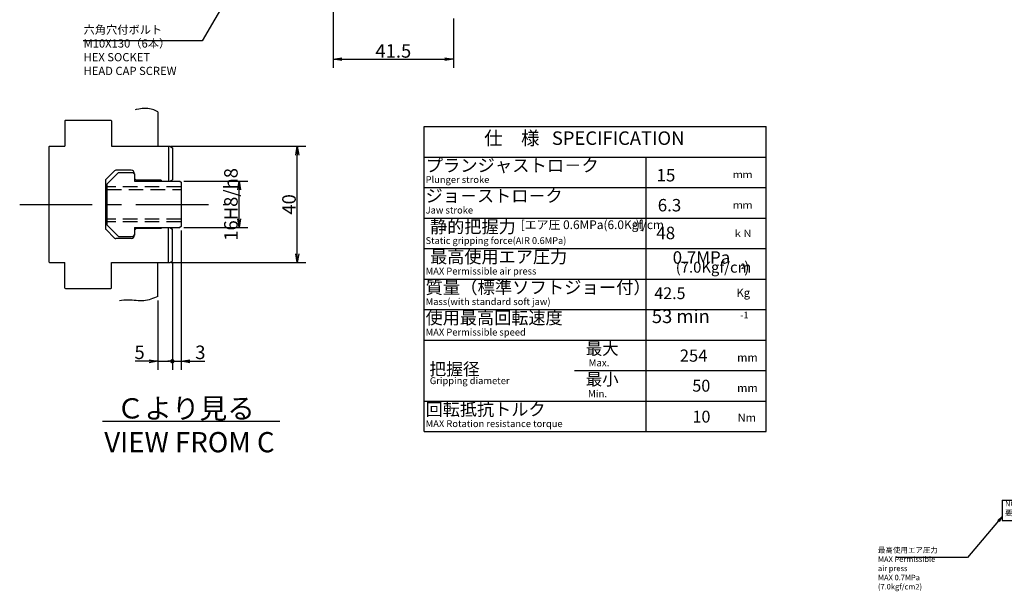
# Model space of a CAD drawing. Extents: x 79 to 832, y 12 to 603.
# Drawn here: x 79 to 418, y 34 to 231 of the extents above; entities that cross this region are included whole.
import ezdxf

# ---------------------------------------------------------------- set-up
doc = ezdxf.new("R2010")
doc.units = 0
doc.header["$LTSCALE"] = 20
doc.linetypes.add('CENTER', pattern=[2, 1.25, -0.25, 0.25, -0.25])
doc.linetypes.add('HIDDEN', pattern=[0.375, 0.25, -0.125])
doc.layers.get('0').update_dxf_attribs({"linetype": 'CONTINUOUS'})
doc.layers.add('MAIN0', color=7, linetype='CONTINUOUS')
doc.layers.add('WAKU0', color=7, linetype='CONTINUOUS')
doc.styles.add('KNJYOKO', font='TXT', dxfattribs={"bigfont": 'BIGFONT'})
doc.dimstyles.new('MAIN001', dxfattribs={"dimtxt": 4.65, "dimasz": 3, "dimexe": 3, "dimexo": 1.2, "dimgap": 0.09, "dimtad": 1, "dimdec": 3, "dimtxsty": 'STANDARD', "dimcen": 0.09, "dimaunit": 1, "dimazin": 3, "dimtfac": 0.903226, "dimtdec": 4, "dimtmove": 0, "dimatfit": 3, "dimtvp": 0.607527, "dimtolj": 1, "dimtzin": 0})
doc.dimstyles.new('WAKU003', dxfattribs={"dimtxt": 3.1, "dimasz": 2, "dimexe": 2, "dimexo": 0.8, "dimgap": 0.09, "dimtad": 1, "dimdec": 3, "dimtxsty": 'STANDARD', "dimcen": 0.09, "dimaunit": 1, "dimazin": 3, "dimtfac": 0.903226, "dimtdec": 4, "dimtmove": 0, "dimatfit": 3, "dimtvp": 0.66129, "dimtolj": 1, "dimtzin": 0})

# ---------------------------------------------------------------- blocks, each defined once
blk = doc.blocks.new('_OPEN')
at = {"color": 0, "linetype": 'BYBLOCK'}
for p, q in [((-1, 0.166667), (0, 0)), ((0, 0), (-1, -0.166667)), ((0, 0), (-1, 0))]:
    blk.add_line(p, q, dxfattribs=at)
blk = doc.blocks.new('_DOT')
at = {"color": 0, "linetype": 'BYBLOCK'}
blk.add_line((-0.5, 0), (-1, 0), dxfattribs=at)
at = {"color": 0, "linetype": 'BYBLOCK', "const_width": 0.5}
blk.add_lwpolyline([(-0.25, 0, 1), (0.25, 0, 1)], format="xyb", close=True, dxfattribs=at)
blk = doc.blocks.new('*D12')
at = {"layer": 'MAIN0', "color": 0, "linetype": 'BYBLOCK'}
for p, q in [((131.37, 147.07), (131.37, 110.27)), ((126.37, 134.23), (126.37, 110.27)), ((123.37, 113.27), (118.59, 113.27)), ((126.37, 113.27), (130.37, 113.27))]:
    blk.add_line(p, q, dxfattribs=at)
for name, p, xscale, yscale, zscale in [('_OPEN', (126.37, 113.27), 3, 3, 3), ('_DOT', (131.37, 113.27), 1.5, 1.5, 1.5)]:
    blk.add_blockref(name, p, dxfattribs=dict(at, xscale=xscale, yscale=yscale, zscale=zscale))
at = {"layer": 'MAIN0', "color": 0, "linetype": 'BYBLOCK', "insert": (120.09, 116.35), "char_height": 4.65, "attachment_point": 5}
blk.add_mtext('\\A1;5', dxfattribs=at)
blk = doc.blocks.new('*D13')
at = {"layer": 'MAIN0', "color": 0, "linetype": 'BYBLOCK'}
for p, q in [((134.37, 158.23), (134.37, 110.27)), ((131.37, 147.07), (131.37, 110.27)), ((132.37, 113.27), (134.37, 113.27)), ((137.37, 113.27), (142.51, 113.27))]:
    blk.add_line(p, q, dxfattribs=at)
at = {"layer": 'MAIN0', "color": 0, "linetype": 'BYBLOCK', "rotation": 180}
for name, p, xscale, yscale, zscale in [('_DOT', (131.37, 113.27), 1.5, 1.5, 1.5), ('_OPEN', (134.37, 113.27), 3, 3, 3)]:
    blk.add_blockref(name, p, dxfattribs=dict(at, xscale=xscale, yscale=yscale, zscale=zscale))
at = {"layer": 'MAIN0', "color": 0, "linetype": 'BYBLOCK', "insert": (141.01, 116.35), "char_height": 4.65, "attachment_point": 5}
blk.add_mtext('\\A1;3', dxfattribs=at)
blk = doc.blocks.new('*D14')
at = {"layer": 'MAIN0', "color": 0, "linetype": 'BYBLOCK'}
for p, q in [((135.37, 175.27), (157.37, 175.27)), ((154.37, 162.27), (154.37, 172.27)), ((135.37, 159.27), (157.37, 159.27))]:
    blk.add_line(p, q, dxfattribs=at)
at = {"layer": 'MAIN0', "color": 0, "linetype": 'BYBLOCK', "xscale": 3, "yscale": 3, "zscale": 3}
for p, rotation in [((154.37, 175.27), 90), ((154.37, 159.27), 270)]:
    blk.add_blockref('_OPEN', p, dxfattribs=dict(at, rotation=rotation))
at = {"layer": 'MAIN0', "color": 0, "linetype": 'BYBLOCK', "insert": (151.54, 167.27), "char_height": 4.65, "attachment_point": 5, "rotation": 90}
blk.add_mtext('\\A1;16H8/h8', dxfattribs=at)
blk = doc.blocks.new('*D15')
at = {"layer": 'MAIN0', "color": 0, "linetype": 'BYBLOCK'}
for p, q in [((130.84, 187.27), (177.37, 187.27)), ((174.37, 150.27), (174.37, 184.27)), ((130.84, 147.27), (177.37, 147.27))]:
    blk.add_line(p, q, dxfattribs=at)
at = {"layer": 'MAIN0', "color": 0, "linetype": 'BYBLOCK', "xscale": 3, "yscale": 3, "zscale": 3}
for p, rotation in [((174.37, 187.27), 90), ((174.37, 147.27), 270)]:
    blk.add_blockref('_OPEN', p, dxfattribs=dict(at, rotation=rotation))
at = {"layer": 'MAIN0', "color": 0, "linetype": 'BYBLOCK', "insert": (171.54, 167.27), "char_height": 4.65, "attachment_point": 5, "rotation": 90}
blk.add_mtext('\\A1;40', dxfattribs=at)
blk = doc.blocks.new('*D34')
at = {"layer": 'MAIN0', "color": 0, "linetype": 'BYBLOCK'}
for p, q in [((186.7, 263.56), (186.7, 214.26)), ((228.2, 231.25), (228.2, 214.26)), ((189.7, 217.26), (225.2, 217.26))]:
    blk.add_line(p, q, dxfattribs=at)
at = {"layer": 'MAIN0', "color": 0, "linetype": 'BYBLOCK', "xscale": 3, "yscale": 3, "zscale": 3, "rotation": 180}
blk.add_blockref('_OPEN', (186.7, 217.26), dxfattribs=at)
at = {"layer": 'MAIN0', "color": 0, "linetype": 'BYBLOCK', "xscale": 3, "yscale": 3, "zscale": 3}
blk.add_blockref('_OPEN', (228.2, 217.26), dxfattribs=at)
at = {"layer": 'MAIN0', "color": 0, "linetype": 'BYBLOCK', "insert": (207.45, 220.09), "char_height": 4.65, "attachment_point": 5}
blk.add_mtext('\\A1;41.5', dxfattribs=at)
blk = doc.blocks.new('M1')
at = {"layer": 'MAIN0', "color": 0, "linetype": 'BYBLOCK'}
for p, q in [((218.11, 194.06), (335.87, 194.06)), ((218.11, 89.06), (218.11, 194.06)), ((218.11, 183.56), (335.87, 183.56)), ((218.11, 173.06), (335.87, 173.06)), ((218.11, 162.56), (335.87, 162.56))]:
    blk.add_line(p, q, dxfattribs=at)
at = {"layer": 'MAIN0', "color": 0, "linetype": 'BYBLOCK', "char_height": 4.2, "attachment_point": 1, "style": 'KNJYOKO'}
for s, insert in [('{\\H0.58x;\u3000\u3000\u3000\u3000ｍｍ}', (311.11, 178.76)), ('{\\H0.58x;\u3000\u3000\u3000\u3000ｍｍ}', (311.11, 168.26)), ('{\\H0.58x;\u3000\u3000\u3000\u3000ｋＮ}', (311.11, 158.51))]:
    blk.add_mtext(s, dxfattribs=dict(at, insert=insert))
blk = doc.blocks.new('M2')
at = {"layer": 'WAKU0', "color": 0, "linetype": 'BYBLOCK'}
for p, q in [((429.08, 68.96), (436.08, 61.96)), ((429.08, 68.96), (429.08, 65.46)), ((417.08, 65.46), (429.08, 65.46)), ((417.08, 65.46), (417.08, 58.46)), ((429.08, 54.96), (436.08, 61.96)), ((417.08, 58.46), (429.08, 58.46)), ((429.08, 58.46), (429.08, 54.96))]:
    blk.add_line(p, q, dxfattribs=at)
at = {"layer": 'WAKU0', "color": 0, "linetype": 'BYBLOCK', "insert": (418.07, 65.19), "char_height": 3, "attachment_point": 1, "style": 'KNJYOKO'}
blk.add_mtext('{\\H0.63x;NOTICE\\P要注意}', dxfattribs=at)

msp = doc.modelspace()

# ---------------------------------------------------------------- linework, layer by layer
at = {"layer": 'MAIN0', "color": 3, "linetype": 'CONTINUOUS'}
for p, q in [((126.3684, 199.1236), (126.3684, 187.2748)), ((94.5684, 196.2748), (94.3684, 196.0748)), ((94.3684, 196.0748), (94.3684, 187.2748)), ((94.5684, 196.2748), (110.1684, 196.2748)), ((110.1684, 196.2748), (110.3684, 196.0748)), ((110.3684, 196.0748), (110.3684, 187.2748)), ((335.8709, 89.0621), (335.8709, 194.0621)), ((89.0684, 187.2748), (88.8684, 187.0748)), ((88.8684, 187.0748), (88.8684, 147.4748)), ((89.0684, 187.2748), (94.3684, 187.2748)), ((110.3684, 187.2748), (130.5024, 187.2748)), ((130.0684, 187.2748), (130.0684, 175.2748)), ((130.5024, 187.2748), (131.3684, 186.7748)), ((131.3684, 186.7748), (131.3684, 175.7748)), ((294.4623, 89.0621), (294.4623, 183.5621)), ((111.4427, 178.8491), (108.5442, 175.9506)), ((108.8684, 174.2748), (112.8684, 178.2748)), ((117.1684, 179.0248), (111.867, 179.0248)), ((112.8684, 178.2748), (117.7684, 178.2748)), ((118.3684, 177.6748), (117.7684, 178.2748)), ((118.3684, 177.8248), (118.3684, 175.2748)), ((118.3684, 177.8248), (118.3684, 176.1748)), ((108.3684, 175.5263), (108.3684, 159.0234)), ((108.8684, 174.2748), (108.8684, 160.2748)), ((118.9684, 175.5748), (118.3684, 176.1748)), ((118.3684, 175.2748), (133.9684, 175.2748)), ((127.4684, 175.5748), (118.9684, 175.5748)), ((127.4684, 175.5748), (127.4684, 175.2748)), ((127.4684, 175.2748), (130.5024, 175.2748)), ((130.5024, 175.2748), (131.3684, 175.7748)), ((133.9684, 175.2748), (134.3684, 174.8748)), ((134.3684, 174.8748), (134.3684, 159.6748)), ((108.8684, 160.2748), (112.8684, 156.2748)), ((134.3684, 159.6748), (133.9684, 159.2748)), ((111.4427, 155.7006), (108.5442, 158.5991)), ((112.8684, 156.2748), (117.7684, 156.2748)), ((118.3684, 156.8748), (117.7684, 156.2748)), ((118.3684, 159.2748), (133.9684, 159.2748)), ((118.3684, 159.2748), (118.3684, 156.7248)), ((118.9684, 158.9748), (118.3684, 158.3748)), ((118.3684, 158.3748), (118.3684, 156.8748)), ((127.4684, 158.9748), (118.9684, 158.9748)), ((127.4684, 159.2748), (130.5024, 159.2748)), ((127.4684, 159.2748), (127.4684, 158.9748)), ((130.0684, 147.2748), (130.0684, 159.2748)), ((130.5024, 159.2748), (131.3684, 158.7748)), ((131.3684, 147.7748), (131.3684, 158.7748)), ((117.1684, 155.5248), (111.867, 155.5248)), ((218.1124, 152.0621), (335.8709, 152.0621)), ((88.8684, 147.4748), (89.0684, 147.2748)), ((89.0684, 147.2748), (94.3684, 147.2748)), ((94.3684, 138.4748), (94.3684, 147.2748)), ((110.3684, 138.4748), (110.3684, 147.2748)), ((110.3684, 147.2748), (130.5024, 147.2748)), ((126.3684, 135.426), (126.3684, 147.2748)), ((130.5024, 147.2748), (131.3684, 147.7748)), ((218.1124, 141.5621), (335.8709, 141.5621)), ((94.3684, 138.4748), (94.5684, 138.2748)), ((94.5684, 138.2748), (110.1684, 138.2748)), ((110.3684, 138.4748), (110.1684, 138.2748)), ((218.1124, 131.0621), (335.8709, 131.0621)), ((218.1124, 120.5621), (335.8709, 120.5621)), ((269.7982, 110.0621), (335.8709, 110.0621)), ((218.1124, 99.5621), (335.8709, 99.5621)), ((107.3697, 92.6402), (168.4163, 92.6402)), ((218.1124, 89.0621), (335.8709, 89.0621))]:
    msp.add_line(p, q, dxfattribs=at)
at = {"layer": 'MAIN0', "color": 3, "linetype": 'HIDDEN'}
for p, q in [((134.3684, 173.2748), (108.8684, 173.2748)), ((108.8684, 172.3748), (134.3684, 172.3748)), ((134.3684, 162.1748), (108.8684, 162.1748)), ((134.3684, 161.2748), (108.8684, 161.2748))]:
    msp.add_line(p, q, dxfattribs=at)
at = {"layer": 'MAIN0', "color": 3, "linetype": 'CENTER'}
msp.add_line((78.8153, 167.2748), (150.6866, 167.2748), dxfattribs=at)
at = {"layer": 'MAIN0', "color": 3, "linetype": 'CONTINUOUS'}
for centre, radius, start, end in [((111.867, 178.4248), 0.6, 90, 135), ((117.1684, 177.8248), 1.2, 0, 90), ((108.9684, 175.5263), 0.6, 135, 180), ((108.9684, 159.0234), 0.6, 180, 225), ((117.1684, 156.7248), 1.2, 270, 360), ((111.867, 156.1248), 0.6, 225, 270)]:
    msp.add_arc(centre, radius, start, end, dxfattribs=at)
for points, knots in [([(126.3684, 199.1422), (125.2159, 199.7264), (123.0442, 200.8272), (118.5867, 199.8573), (118.5248, 199.8438)], [0, 0, 0, 0, 4.26488984, 8.03625372, 8.03625372, 8.03625372, 8.03625372]), ([(126.3684, 135.5243), (124.7849, 134.8979), (121.4972, 133.5974), (116.9528, 134.5685), (114.1564, 134.2398), (113.1453, 134.121)], [0, 0, 0, 0, 5.00390964, 10.38844979, 13.43798082, 13.43798082, 13.43798082, 13.43798082])]:
    msp.add_open_spline(points, degree=3, knots=knots, dxfattribs=at)

# ---------------------------------------------------------------- block references
msp.add_blockref('M1', (0, 0), dxfattribs=at)
at = {"layer": 'WAKU0', "color": 1, "linetype": 'CONTINUOUS'}
msp.add_blockref('M2', (0, 0), dxfattribs=at)

# ---------------------------------------------------------------- texts
at = {"layer": 'MAIN0', "color": 3, "linetype": 'CONTINUOUS', "style": 'KNJYOKO'}
for s, insert, char_height, attachment_point in [('{\\H0.63x;{六角穴付ボルト\\PM10X130（6本）\\PHEX SOCKET\\PHEAD CAP SCREW}}', (100.8036, 228.8118), 4.5, 1), ('{\\H0.62x;{仕\u3000様   SPECIFICATION}}', (238.7304, 192.3981), 7.5, 1), ('{\\H0.94x;{プランジャストロ－ク}}', (218.5631, 182.8814), 4.65, 1), ('{\\H0.93x;{ジョ－ストロ－ク}}', (218.5631, 172.3814), 4.65, 1), ('{\\H0.93x;{静的把握力}}', (220.1083, 161.749), 4.65, 1), ('{[エア圧 0.6MPa(6.0Kgf/cm}', (251.3221, 157.8353), 3, 7), ('{\\H0.93x;{最高使用エア圧力}}', (220.1083, 151.389), 4.65, 1), ('{\\H0.94x;{質量（標準ソフトジョー付）}}', (218.5631, 140.8814), 4.65, 1), ('{\\H0.93x;{使用最高回転速度}}', (218.5631, 130.3814), 4.65, 1), ('{\\H0.89x;{最大}}', (273.7286, 119.6625), 4.65, 1), ('{\\H0.91x;{把握径}}', (219.8733, 112.7121), 4.65, 1), ('{\\H0.89x;{最小}}', (273.7286, 109.1625), 4.65, 1), ('{\\H0.93x;{  Ｃより見る\\PVIEW FROM C}}', (107.9346, 100.5421), 7.5, 1), ('{\\H0.93x;{回転抵抗トルク}}', (218.5631, 98.8814), 4.65, 1)]:
    msp.add_mtext(s, dxfattribs=dict(at, insert=insert, char_height=char_height, attachment_point=attachment_point))
at = {"layer": 'MAIN0', "color": 3, "linetype": 'CONTINUOUS'}
for s, insert, char_height, attachment_point in [('{\\H0.63x;{Plunger stroke}}', (218.5631, 176.9814), 3.75, 1), ('{\\H0.92x;{   15}}', (294.1508, 179.4559), 4.65, 1), ('{\\H0.63x;{Jaw stroke}}', (218.5631, 166.4814), 3.75, 1), ('{\\H0.92x;{    6.3}}', (293.2535, 169.1354), 4.65, 1), ('{2}', (290.0221, 159.3353), 1.5, 7), ('{)]}', (290.9221, 157.8353), 3, 7), ('{\\H0.92x;{   48}}', (294.0685, 159.5758), 4.65, 1), ('{\\H0.62x;{Static gripping force(AIR 0.6MPa)}}', (218.5631, 155.9814), 3.75, 1), ('{\\H0.92x;{0.7MPa\\P}', (303.6398, 151.1328), 4.65, 1), ('{(7.0Kgf/cm}', (304.6757, 142.5982), 3.75, 7), ('{2}', (327.1757, 144.4732), 1.875, 7), ('{)}', (328.3007, 142.5982), 3.75, 7), ('{\\H0.63x;{MAX Permissible air press}}', (218.5631, 145.4814), 3.75, 1), ('{\\H0.87x;{   42.5}}', (293.6124, 138.7121), 4.65, 1), ('{\\H0.67x;{Kg}}', (325.6124, 138.2621), 4.199999, 1), ('{\\H0.63x;{Mass(with standard soft jaw)}}', (218.5631, 134.9814), 3.75, 1), ('{  53 min}', (293.6124, 124.9667), 4.65, 7), ('{-1}', (326.9024, 127.2917), 2.325, 7), ('{\\H0.63x;{MAX Permissible speed}}', (218.5631, 124.4814), 3.75, 1), ('{\\H0.90x;{254}}', (306.076, 117.3157), 4.65, 1), ('{\\H0.67x;{mm}}', (325.8171, 115.9683), 4.199999, 1), ('{\\H0.81x;{Max.}}', (274.6995, 113.9648), 3, 1), ('{\\H0.63x;{Gripping diameter}}', (220.011, 107.7635), 3.75, 1), ('{\\H0.88x;{50}}', (310.3831, 106.9067), 4.65, 1), ('{\\H0.81x;{Min.}}', (274.493, 103.3289), 3, 1), ('{\\H0.67x;{mm}}', (325.8171, 105.4683), 4.199999, 1), ('{\\H0.88x;{10}}', (310.4388, 96.2642), 4.65, 1), ('{\\H0.67x;{Nm}}', (326.0009, 95.2462), 4.199999, 1), ('{\\H0.63x;{MAX Rotation resistance torque}}', (218.5631, 92.9814), 3.75, 1)]:
    msp.add_mtext(s, dxfattribs=dict(at, insert=insert, char_height=char_height, attachment_point=attachment_point))
at = {"layer": 'WAKU0', "color": 3, "linetype": 'CONTINUOUS', "insert": (374.2946, 49.2341), "char_height": 3, "attachment_point": 1, "style": 'KNJYOKO'}
msp.add_mtext('{\\H0.63x;{最高使用エア圧力\\PMAX Permissible \\Pair press\\PMAX 0.7MPa\\P(7.0kgf/cm2)}}', dxfattribs=at)

# ---------------------------------------------------------------- dimensions: what is measured, and where the dimension line sits
at = {"layer": 'MAIN0', "color": 3, "linetype": 'CONTINUOUS'}
dim = msp.add_linear_dim(base=(186.6984, 217.2607), p1=(228.1984, 232.4466), p2=(186.6984, 264.7607), dimstyle='MAIN001', override={"dimasz": 3, "dimblk1": 'OPEN', "dimblk2": 'OPEN', "dimsah": 1}, dxfattribs=at)
dim.commit()
dim.dimension.update_dxf_attribs({"geometry": '*D34', "text_midpoint": (207.4484, 217.7607)})
dim = msp.add_linear_dim(base=(174.3684, 147.2748), p1=(129.6364, 187.2748), p2=(129.6364, 147.2748), angle=90, dimstyle='MAIN001', override={"dimasz": 3, "dimblk1": 'OPEN', "dimblk2": 'OPEN', "dimsah": 1}, dxfattribs=at)
dim.commit()
dim.dimension.update_dxf_attribs({"geometry": '*D15', "text_midpoint": (173.8684, 167.2748)})
dim = msp.add_linear_dim(base=(154.3684, 159.2748), p1=(134.1684, 175.2748), p2=(134.1684, 159.2748), angle=90, text='\\A1;16H8/h8', dimstyle='MAIN001', override={"dimasz": 3, "dimblk1": 'OPEN', "dimblk2": 'OPEN', "dimsah": 1}, dxfattribs=at)
dim.commit()
dim.dimension.update_dxf_attribs({"geometry": '*D14', "text_midpoint": (153.8684, 167.2748)})
for base, p1, p2, override, picture, middle in [((131.3684, 113.2748), (134.3684, 159.4288), (131.3684, 148.2748), {"dimasz": 3, "dimblk1": 'OPEN', "dimblk2": 'DOT', "dimsah": 1, "dimatfit": 0}, '*D13', (141.0134, 114.0248)), ((126.3684, 113.2748), (131.3684, 148.2748), (126.3684, 135.426), {"dimasz": 3, "dimblk1": 'DOT', "dimblk2": 'OPEN', "dimsah": 1, "dimatfit": 0}, '*D12', (120.0907, 114.0248))]:
    dim = msp.add_linear_dim(base=base, p1=p1, p2=p2, dimstyle='MAIN001', override=override, dxfattribs=at)
    dim.commit()
    dim.dimension.update_dxf_attribs({"geometry": picture, "text_midpoint": middle, "dimtype": 160})

# ---------------------------------------------------------------- leaders
at = {"layer": 'MAIN0', "color": 3, "linetype": 'CONTINUOUS', "annotation_type": 0, "has_hookline": 1, "hookline_direction": 1, "text_width": 37.935}
msp.add_leader([(171.7141, 274.7607), (141.6026, 223.5618), (138.6026, 223.5618)], dimstyle='MAIN001', override={"dimgap": 0, "dimtad": 1, "dimldrblk": 'OPEN'}, dxfattribs=at)
at = {"layer": 'WAKU0', "color": 3, "linetype": 'CONTINUOUS', "annotation_type": 0, "has_hookline": 1, "hookline_direction": 1, "text_width": 22.77}
msp.add_leader([(417.0796, 59.7959), (405.0936, 45.7341), (403.0936, 45.7341)], dimstyle='WAKU003', override={"dimgap": 0, "dimtad": 1, "dimldrblk": 'OPEN'}, dxfattribs=at)

doc.saveas('drawing.dxf')
